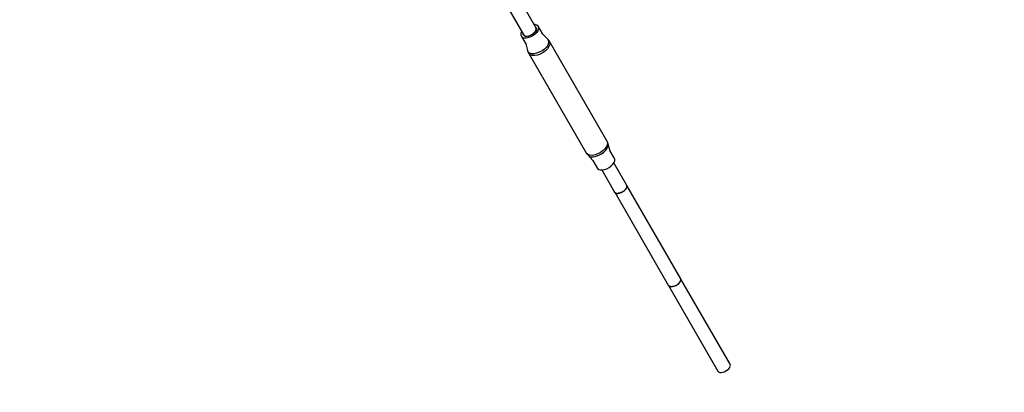
# Model space of a CAD drawing. Units: millimetres. Extents: x 100362 to 118398, y 37509 to 48386.
# Drawn here: x 106264 to 107668, y 39943 to 40475 of the extents above; entities that cross this region are included whole.
import ezdxf

# ---------------------------------------------------------------- set-up
doc = ezdxf.new("R2010")
doc.units = ezdxf.units.MM
doc.layers.add('dwg', color=7, linetype='Continuous')
doc.layers.add('PV-19266', color=7, linetype='Continuous')

# ---------------------------------------------------------------- blocks, each defined once
blk = doc.blocks.new('211')
at = {"layer": 'dwg'}
blk.add_circle((105268.1, 43442.6), 4822.5, dxfattribs=at)
at = {"layer": 'PV-19266'}
for p, q in [((106962, 40488.8), (106982.9, 40452.6)), ((106999.8, 40463.3), (106983.6, 40491.3)), ((106979.6, 40457.1), (106978.7, 40454.6)), ((106980, 40457.6), (106979.6, 40457.1)), ((106994.6, 40453.5), (106996.7, 40455.1)), ((106996.7, 40455.1), (106998.4, 40456.8)), ((106998.9, 40456.7), (106997.1, 40454.9)), ((106999.2, 40467.5), (106997.3, 40467.6)), ((106998.4, 40456.8), (106999.6, 40458.6)), ((107000.2, 40458.6), (106998.9, 40456.7)), ((107001.3, 40456.3), (106998.9, 40453.9)), ((106999.1, 40464.6), (106999, 40464.7)), ((107000.3, 40463.6), (106999.1, 40464.6)), ((107001.5, 40466.7), (106999.2, 40467.5)), ((106999.6, 40458.6), (107000.3, 40460.3)), ((107000.3, 40461.9), (106999.8, 40463.3)), ((107000.9, 40460.5), (107000.2, 40458.6)), ((107000.3, 40463.6), (107000.9, 40462.2)), ((107000.3, 40460.3), (107000.3, 40461.9)), ((107000.9, 40462.2), (107000.9, 40460.5)), ((107003, 40458.8), (107001.3, 40456.3)), ((107003.1, 40465.4), (107001.5, 40466.7)), ((107003.9, 40461.3), (107003, 40458.8)), ((107009.8, 40453.9), (107003.1, 40465.4)), ((107003.1, 40465.4), (107004, 40463.5)), ((107004, 40463.5), (107003.9, 40461.3)), ((106978.7, 40454.6), (106978.7, 40452.4)), ((106978.7, 40452.4), (106979.5, 40450.5)), ((106981.1, 40449.2), (106979.5, 40450.5)), ((106979.5, 40450.5), (106986.1, 40439)), ((106983.4, 40448.4), (106981.1, 40449.2)), ((106981.7, 40454.6), (106981.7, 40453.7)), ((106982.3, 40452.3), (106981.7, 40453.7)), ((106983.6, 40451.3), (106982.3, 40452.3)), ((106982.9, 40452.6), (106984, 40451.7)), ((106986.2, 40448.3), (106983.4, 40448.4)), ((106985.3, 40450.7), (106983.6, 40451.3)), ((106984, 40451.7), (106985.7, 40451.1)), ((106987.5, 40450.6), (106985.3, 40450.7)), ((106985.7, 40451.1), (106987.7, 40451.1)), ((106989.4, 40448.9), (106986.2, 40448.3)), ((106989.9, 40451.1), (106987.5, 40450.6)), ((106987.7, 40451.1), (106990, 40451.5)), ((106992.8, 40450.1), (106989.4, 40448.9)), ((106992.4, 40452), (106989.9, 40451.1)), ((106990, 40451.5), (106992.3, 40452.3)), ((106992.3, 40452.3), (106994.6, 40453.5)), ((106994.9, 40453.3), (106992.4, 40452)), ((106996, 40451.8), (106992.8, 40450.1)), ((106997.1, 40454.9), (106994.9, 40453.3)), ((106998.9, 40453.9), (106996, 40451.8)), ((107017.3, 40446.2), (107009.8, 40453.9)), ((107018.2, 40441.4), (107017.1, 40438.4)), ((107017.7, 40445.7), (107017.3, 40446.2)), ((107017.3, 40446.2), (107018.2, 40444)), ((107018.7, 40444.4), (107017.7, 40445.7)), ((107018.2, 40444), (107018.2, 40441.4)), ((107018.9, 40444.2), (107018.7, 40444.4)), ((107018.9, 40444.2), (107019.8, 40441.9)), ((107101, 40301.9), (107018.9, 40444.2)), ((107019.8, 40441.9), (107019.8, 40439.2)), ((106985.5, 40440), (106988.1, 40430.7)), ((106989.1, 40428.5), (106988.1, 40430.7)), ((106988.1, 40430.7), (106989.2, 40427.8)), ((106991, 40426.9), (106989.1, 40428.5)), ((106989.2, 40427.8), (106990.1, 40426.1)), ((106993.8, 40426), (106991, 40426.9)), ((107004.9, 40428), (107001, 40426.6)), ((107008.8, 40430), (107004.9, 40428)), ((107010.2, 40427.6), (107006.3, 40425.5)), ((107012.2, 40432.6), (107008.8, 40430)), ((107013.7, 40430.2), (107010.2, 40427.6)), ((107015.1, 40435.4), (107012.2, 40432.6)), ((107016.6, 40433.1), (107013.7, 40430.2)), ((107017.1, 40438.4), (107015.1, 40435.4)), ((107018.7, 40436.2), (107016.6, 40433.1)), ((107019.8, 40439.2), (107018.7, 40436.2)), ((106992.1, 40424.5), (106990.1, 40426.1)), ((106990.1, 40426.1), (107072.3, 40283.8)), ((106994.9, 40423.5), (106992.1, 40424.5)), ((106997.2, 40425.9), (106993.8, 40426)), ((106998.3, 40423.4), (106994.9, 40423.5)), ((107001, 40426.6), (106997.2, 40425.9)), ((107002.2, 40424.1), (106998.3, 40423.4)), ((107006.3, 40425.5), (107002.2, 40424.1)), ((107101, 40301.9), (107102, 40299.6)), ((107102, 40300.1), (107101, 40301.9)), ((107095.8, 40287.9), (107092.3, 40285.3)), ((107098.7, 40290.8), (107095.8, 40287.9)), ((107097, 40285.8), (107099.8, 40288.6)), ((107100.8, 40293.9), (107098.7, 40290.8)), ((107099.8, 40288.6), (107101.8, 40291.6)), ((107101.9, 40296.9), (107100.8, 40293.9)), ((107101.8, 40291.6), (107102.9, 40294.6)), ((107102, 40299.6), (107101.9, 40296.9)), ((107103, 40297.2), (107102, 40300.1)), ((107102.9, 40294.6), (107103, 40297.2)), ((107105.8, 40287.1), (107103, 40297.2)), ((107111.7, 40277.4), (107105.6, 40288)), ((107074.2, 40282.2), (107072.3, 40283.8)), ((107072.3, 40283.8), (107072.4, 40283.6)), ((107072.4, 40283.6), (107073.5, 40282.2)), ((107073.5, 40282.2), (107073.9, 40281.7)), ((107073.9, 40281.7), (107075.8, 40280.1)), ((107073.9, 40281.7), (107081.4, 40274)), ((107077, 40281.2), (107074.2, 40282.2)), ((107075.8, 40280.1), (107078.5, 40279.2)), ((107080.5, 40281.1), (107077, 40281.2)), ((107078.5, 40279.2), (107081.9, 40279.1)), ((107084.4, 40281.8), (107080.5, 40281.1)), ((107081.4, 40274), (107088, 40262.6)), ((107081.9, 40279.1), (107085.7, 40279.8)), ((107088.4, 40283.2), (107084.4, 40281.8)), ((107085.7, 40279.8), (107089.7, 40281.2)), ((107092.3, 40285.3), (107088.4, 40283.2)), ((107089.7, 40281.2), (107093.5, 40283.2)), ((107093.5, 40283.2), (107097, 40285.8)), ((107111.5, 40270.9), (107112.4, 40273.3)), ((107112.5, 40275.6), (107111.7, 40277.4)), ((107112.4, 40273.3), (107112.5, 40275.6)), ((107088, 40262.6), (107089.6, 40261.2)), ((107089.6, 40261.2), (107091.9, 40260.5)), ((107091.9, 40260.5), (107094.8, 40260.4)), ((107093.8, 40260.4), (107112.2, 40228.5)), ((107094.8, 40260.4), (107098, 40260.9)), ((107098, 40260.9), (107101.3, 40262.1)), ((107101.3, 40262.1), (107104.5, 40263.8)), ((107104.5, 40263.8), (107107.4, 40266)), ((107107.4, 40266), (107109.8, 40268.4)), ((107109.8, 40268.4), (107111.5, 40270.9)), ((107129.1, 40239.2), (107111.1, 40270.4)), ((107124, 40229.4), (107126.1, 40231)), ((107125.5, 40230.5), (107124.9, 40230)), ((107126.1, 40231), (107127.8, 40232.7)), ((107126.8, 40231.6), (107126.5, 40231.3)), ((107127.3, 40232.2), (107126.8, 40231.6)), ((107127.8, 40232.7), (107129, 40234.5)), ((107128.4, 40233.4), (107128.1, 40233.1)), ((107128.7, 40234), (107128.4, 40233.4)), ((107129, 40234.5), (107129.7, 40236.2)), ((107129.7, 40237.8), (107129.1, 40239.2)), ((107129.4, 40235.2), (107129.2, 40234.8)), ((107129.6, 40238.4), (107129.3, 40238.8)), ((107129.5, 40235.7), (107129.4, 40235.2)), ((107129.6, 40238.4), (107129.6, 40238.1)), ((107206.4, 40105.3), (107129.6, 40238.4)), ((107129.7, 40236.2), (107129.7, 40237.8)), ((107129.7, 40237.4), (107129.8, 40236.9)), ((107129.8, 40236.9), (107129.7, 40236.6)), ((107112.2, 40228.5), (107113.4, 40227.6)), ((107112.3, 40228.5), (107188.7, 40096.2)), ((107112.6, 40228.1), (107112.5, 40228.3)), ((107113.1, 40227.9), (107112.6, 40228.1)), ((107113.4, 40227.6), (107115, 40227)), ((107114, 40227.3), (107113.7, 40227.5)), ((107114.6, 40227.2), (107114, 40227.3)), ((107115, 40227), (107117.1, 40227)), ((107115.8, 40227), (107115.5, 40227)), ((107116.5, 40227), (107115.8, 40227)), ((107117.1, 40227), (107119.4, 40227.4)), ((107118, 40227.1), (107117.5, 40227.1)), ((107118.7, 40227.3), (107118, 40227.1)), ((107119.4, 40227.4), (107121.7, 40228.2)), ((107120.3, 40227.7), (107119.8, 40227.5)), ((107121, 40228), (107120.3, 40227.7)), ((107121.7, 40228.2), (107124, 40229.4)), ((107122.7, 40228.7), (107122.2, 40228.5)), ((107123.3, 40229.1), (107122.7, 40228.7)), ((107124.9, 40230), (107124.5, 40229.7)), ((107206.2, 40105.8), (107206.1, 40105.9)), ((107276.8, 39983.5), (107206.2, 40105.8)), ((107206.2, 40105.8), (107206.2, 40105.6)), ((107206.6, 40103.8), (107206.4, 40105.3)), ((107206.5, 40104.8), (107206.6, 40104.4)), ((107206.6, 40104.4), (107206.6, 40104.1)), ((107188.7, 40096.2), (107189.5, 40095)), ((107188.8, 40096), (107188.9, 40095.8)), ((107189.2, 40095.4), (107188.9, 40095.8)), ((107188.9, 40095.8), (107259.4, 39973.5)), ((107189.5, 40095), (107190.8, 40094.2)), ((107189.9, 40094.7), (107189.7, 40094.9)), ((107190.4, 40094.5), (107189.9, 40094.7)), ((107190.8, 40094.2), (107192.7, 40093.9)), ((107191.4, 40094.1), (107191.1, 40094.2)), ((107192.1, 40094), (107191.4, 40094.1)), ((107192.7, 40093.9), (107194.8, 40094)), ((107193.3, 40093.9), (107193, 40093.9)), ((107194.1, 40094), (107193.3, 40093.9)), ((107194.8, 40094), (107197.2, 40094.6)), ((107195.6, 40094.1), (107195.2, 40094.1)), ((107196.4, 40094.4), (107195.6, 40094.1)), ((107197.2, 40094.6), (107199.5, 40095.6)), ((107197.9, 40094.9), (107197.5, 40094.8)), ((107198.7, 40095.3), (107197.9, 40094.9)), ((107199.5, 40095.6), (107201.7, 40096.9)), ((107200.3, 40096), (107199.9, 40095.8)), ((107201, 40096.5), (107200.3, 40096)), ((107201.7, 40096.9), (107203.7, 40098.6)), ((107202.4, 40097.5), (107202.1, 40097.2)), ((107203, 40098), (107202.4, 40097.5)), ((107203.7, 40098.6), (107205.2, 40100.3)), ((107204.2, 40099.1), (107203.9, 40098.9)), ((107204.7, 40099.7), (107204.2, 40099.1)), ((107205.2, 40100.3), (107206.2, 40102.1)), ((107205.6, 40100.9), (107205.4, 40100.6)), ((107205.9, 40101.5), (107205.6, 40100.9)), ((107206.2, 40102.1), (107206.6, 40103.8)), ((107206.4, 40102.7), (107206.3, 40102.4)), ((107206.5, 40103.3), (107206.4, 40102.7)), ((107274.8, 39976.9), (107276.2, 39978.7)), ((107276.2, 39978.7), (107277, 39980.5)), ((107277.2, 39982.1), (107276.8, 39983.5)), ((107277, 39980.5), (107277.2, 39982.1)), ((107259.4, 39973.5), (107260.4, 39972.5)), ((107260.4, 39972.5), (107262, 39971.8)), ((107262, 39971.8), (107263.9, 39971.6)), ((107263.9, 39971.6), (107266.2, 39971.9)), ((107266.2, 39971.9), (107268.5, 39972.6)), ((107268.5, 39972.6), (107270.8, 39973.8)), ((107270.8, 39973.8), (107273, 39975.2)), ((107273, 39975.2), (107274.8, 39976.9))]:
    blk.add_line(p, q, dxfattribs=at)

msp = doc.modelspace()

# ---------------------------------------------------------------- block references
at = {"layer": 'dwg'}
msp.add_blockref('211', (0, 0), dxfattribs=at)

doc.saveas('drawing.dxf')
